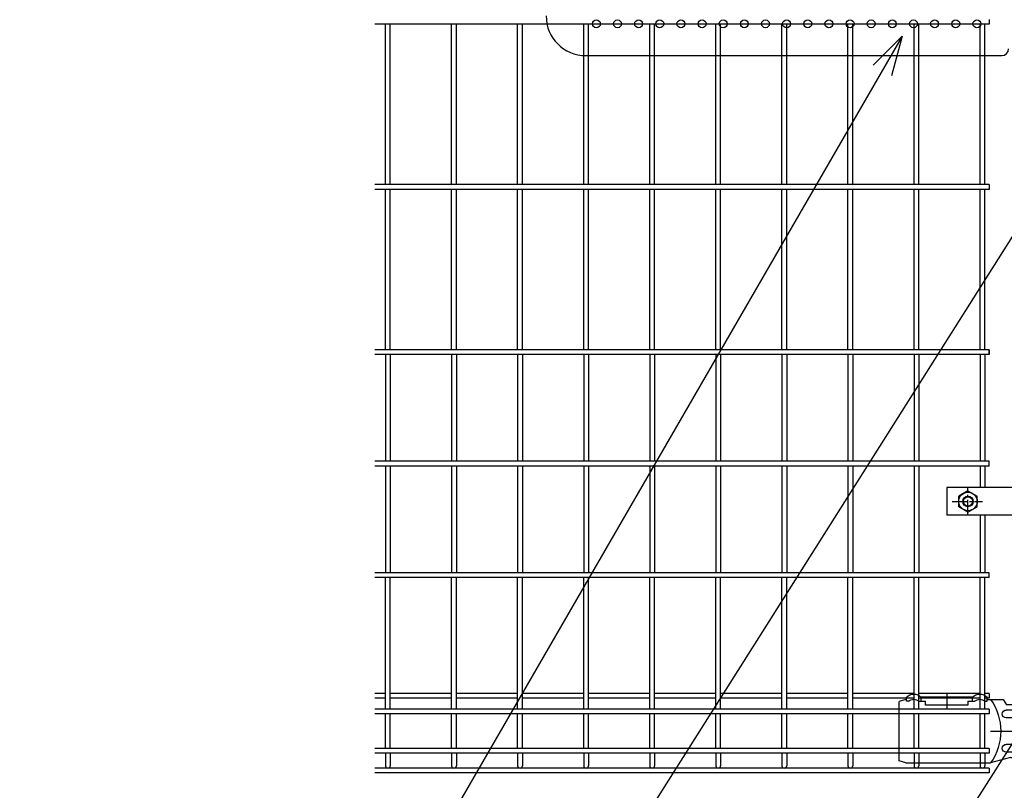
# Model space of a CAD drawing. Extents: x 8340 to 17250, y 18 to 6318.
# Drawn here: x 9085 to 9830, y 2237 to 2820 of the extents above; entities that cross this region are included whole.
import ezdxf

# ---------------------------------------------------------------- set-up
doc = ezdxf.new("R2010")
doc.units = 0
doc.header["$LTSCALE"] = 15
doc.header["$MEASUREMENT"] = 0
doc.linetypes.add('CENTER2', pattern=[1.125, 0.75, -0.125, 0.125, -0.125])
doc.linetypes.add('JIS_DASHDOT', pattern=[10.7, 5, -2.5, 0.7, -2.5])
doc.layers.get('0').update_dxf_attribs({"linetype": 'CONTINUOUS'})
for name, color, linetype in [('2', 7, 'CONTINUOUS'), ('LAYER06', 7, 'CONTINUOUS'), ('NER', 30, 'CONTINUOUS'), ('寸法線', 4, 'CONTINUOUS'), ('新目隠小2', 4, 'CONTINUOUS'), ('穴パン小', 7, 'CONTINUOUS'), ('継手', 3, 'CONTINUOUS'), ('軸線', 2, 'JIS_DASHDOT')]:
    doc.layers.add(name, color=color, linetype=linetype)
doc.styles.get("Standard").update_dxf_attribs({"font": 'simplex.shx', "bigfont": 'bigfont.shx'})
doc.dimstyles.new('20', dxfattribs={"dimscale": 15, "dimtxt": 3, "dimasz": 2, "dimexe": 0.5, "dimexo": 0.5, "dimgap": 0.5, "dimtad": 1, "dimdsep": 46, "dimtxsty": 'Standard', "dimblk": 'OPEN30', "dimcen": 0, "dimclrd": 4, "dimclre": 4, "dimclrt": 2, "dimadec": 1, "dimazin": 2, "dimtfac": 1, "dimtix": 1, "dimtmove": 2, "dimatfit": 3, "dimldrblk": 'OPEN30', "dimfxl": 1, "dimtolj": 1, "dimtzin": 0, "dimarcsym": 0})

# ---------------------------------------------------------------- blocks, each defined once
blk = doc.blocks.new('_Open30')
at = {"color": 0, "linetype": 'ByBlock', "lineweight": -2}
for p, q in [((-1, 0.268), (0, 0)), ((0, 0), (-1, -0.268)), ((0, 0), (-1, 0))]:
    blk.add_line(p, q, dxfattribs=at)
blk = doc.blocks.new('tu')
at = {"layer": '2', "color": 3, "linetype": 'Continuous'}
blk.add_line((7130.01, 4019.61), (7130.01, 4064.41), dxfattribs=at)
at = {"layer": 'LAYER06', "color": 3, "linetype": 'Continuous'}
for p, q in [((7094.04, 4070.01), (7094.04, 4059.26)), ((7063.53, 4066.01), (7051.43, 4066.01)), ((7063.54, 4064.64), (7063.54, 4067.64)), ((7063.54, 4064.64), (7063.54, 4067.64)), ((7065.04, 4064.64), (7063.54, 4064.64)), ((7078.03, 4064.64), (7073.04, 4064.64)), ((7074.54, 4067.64), (7113.54, 4067.64)), ((7074.54, 4064.64), (7074.54, 4067.64)), ((7078.03, 4064.64), (7078.04, 4061.64)), ((7078.04, 4061.64), (7110.04, 4061.64)), ((7115.04, 4064.64), (7110.04, 4064.64)), ((7110.04, 4061.64), (7110.04, 4064.64)), ((7113.54, 4064.64), (7113.54, 4067.64)), ((7123.04, 4064.64), (7124.54, 4064.64)), ((7124.54, 4064.64), (7124.54, 4067.64)), ((7125.01, 4066.01), (7130.01, 4064.41)), ((6998.74, 4027.01), (6998.74, 4057.01)), ((7007.67, 4058.01), (7049.01, 4058.01)), ((7007.67, 4052.01), (7049.01, 4052.01)), ((7010.02, 4046.51), (7010.94, 4046.51)), ((7017.01, 4050.01), (7010.08, 4046.01)), ((7017.01, 4050.01), (7010.08, 4046.01)), ((7017.01, 4044.71), (7017.01, 4050.29)), ((7023.93, 4046.01), (7017.01, 4050.01)), ((7023.93, 4046.01), (7017.01, 4050.01)), ((7014.31, 4042.01), (7008.73, 4042.01)), ((7010.08, 4046.01), (7010.08, 4038.01)), ((7010.08, 4046.01), (7010.08, 4038.01)), ((7015.66, 4042.01), (7018.36, 4042.01)), ((7017.01, 4040.66), (7017.01, 4043.36)), ((7017.01, 4039.31), (7017.01, 4033.73)), ((7019.71, 4042.01), (7025.28, 4042.01)), ((7023.93, 4038.01), (7023.93, 4046.01)), ((7023.93, 4038.01), (7023.93, 4046.01)), ((7007.67, 4032.01), (7049.01, 4032.01)), ((7010.02, 4037.51), (7010.95, 4037.51)), ((7010.08, 4038.01), (7017.01, 4034.01)), ((7010.08, 4038.01), (7017.01, 4034.01)), ((7017.01, 4034.01), (7023.93, 4038.01)), ((7017.01, 4034.01), (7023.93, 4038.01)), ((7007.67, 4026.01), (7049.01, 4026.01)), ((7045.93, 4022.01), (7003.74, 4022.01)), ((7045.93, 4022.01), (7060.86, 4018.01)), ((7125.01, 4018.01), (7060.86, 4018.01)), ((7125.01, 4018.01), (7130.01, 4019.61))]:
    blk.add_line(p, q, dxfattribs=at)
blk.add_circle((7017.01, 4042.01), 6.93, dxfattribs=at)
blk.add_circle((7017.01, 4042.01), 6.93, dxfattribs=at)
for centre, radius, start, end in [((7069.04, 4062.54), 7.5, 42.83468, 137.16667), ((7119.04, 4062.54), 7.5, 42.83331, 137.16532), ((7003.74, 4057.01), 5, 90.00001, 179.99999), ((7094.72, 4042.01), 41.51, 144.67551, 215.32453), ((7069.04, 4060.16), 6, 48.1895, 131.81049), ((7119.04, 4060.16), 6, 48.1895, 131.81051), ((7007.67, 4055.01), 3, 90, 270), ((7049.01, 4055.01), 3, 270, 90), ((7010.02, 4042.01), 4.5, 90, 270), ((7021.78, 4042.01), 4.5, 299.99756, 60.00244), ((7007.67, 4029.01), 3, 90, 270), ((7049.01, 4029.01), 3, 270, 90), ((7003.74, 4027.01), 5, 180.00001, 270)]:
    blk.add_arc(centre, radius, start, end, dxfattribs=at)
at = {"layer": '継手'}
for p in [(7003.74, 4062.01), (7051.43, 4066.01)]:
    blk.add_line(p, (7048.76, 4062.01), dxfattribs=at)

msp = doc.modelspace()

# ---------------------------------------------------------------- linework, layer by layer
at = {"layer": 'LAYER06', "color": 3, "linetype": 'Continuous'}
for p, q in [((9786.406, 2466.059), (9786.406, 2445.059)), ((9895.956, 2466.059), (9786.406, 2466.059)), ((9795.407, 2451.517), (9795.406, 2459.601)), ((9802.407, 2463.642), (9795.407, 2459.601)), ((9802.407, 2463.642), (9809.407, 2459.601)), ((9809.407, 2451.517), (9809.407, 2459.601)), ((9895.956, 2445.059), (9786.406, 2445.059)), ((9802.407, 2447.476), (9795.407, 2451.518)), ((9802.407, 2447.476), (9809.407, 2451.518))]:
    msp.add_line(p, q, dxfattribs=at)
at = {"layer": 'LAYER06', "color": 1, "linetype": 'CENTER2'}
for p, q in [((9802.406, 2445.526), (9802.406, 2465.57)), ((9790.404, 2455.559), (9813.34, 2455.559))]:
    msp.add_line(p, q, dxfattribs=at)
at = {"layer": 'LAYER06', "color": 1, "linetype": 'Continuous'}
for radius in [7, 3.5]:
    msp.add_circle((9802.407, 2455.559), radius, dxfattribs=at)
at = {"layer": 'LAYER06', "color": 3, "linetype": 'Continuous'}
msp.add_circle((9802.407, 2455.559), 4, dxfattribs=at)
at = {"layer": 'NER'}
for p, q in [((9818.406, 2816.838), (9353.406, 2816.838)), ((9361.606, 2695.438), (9361.606, 2816.838)), ((9365.206, 2695.438), (9365.206, 2816.838)), ((9411.606, 2695.438), (9411.606, 2816.838)), ((9415.206, 2695.438), (9415.206, 2816.838)), ((9461.606, 2695.438), (9461.606, 2816.838)), ((9465.206, 2695.438), (9465.206, 2816.838)), ((9511.606, 2695.438), (9511.606, 2816.838)), ((9515.206, 2695.438), (9515.206, 2816.838)), ((9561.606, 2695.438), (9561.606, 2816.838)), ((9565.206, 2695.438), (9565.206, 2816.838)), ((9611.606, 2695.438), (9611.606, 2816.838)), ((9615.206, 2695.438), (9615.206, 2816.838)), ((9661.606, 2695.438), (9661.606, 2816.838)), ((9665.206, 2695.438), (9665.206, 2816.838)), ((9711.606, 2695.438), (9711.606, 2816.838)), ((9715.206, 2695.438), (9715.206, 2816.838)), ((9761.606, 2695.438), (9761.606, 2816.838)), ((9765.206, 2695.438), (9765.206, 2816.838)), ((9811.606, 2695.438), (9811.606, 2816.838)), ((9815.206, 2695.438), (9815.206, 2816.838)), ((9818.406, 2820.438), (9818.406, 2816.838)), ((9818.406, 2695.438), (9353.406, 2695.438)), ((9818.406, 2691.838), (9353.406, 2691.838)), ((9361.606, 2570.438), (9361.606, 2691.838)), ((9365.206, 2570.438), (9365.206, 2691.838)), ((9411.606, 2570.438), (9411.606, 2691.838)), ((9415.206, 2570.438), (9415.206, 2691.838)), ((9461.606, 2570.438), (9461.606, 2691.838)), ((9465.206, 2570.438), (9465.206, 2691.838)), ((9511.606, 2570.438), (9511.606, 2691.838)), ((9515.206, 2570.438), (9515.206, 2691.838)), ((9561.606, 2570.438), (9561.606, 2691.838)), ((9565.206, 2570.438), (9565.206, 2691.838)), ((9611.606, 2570.438), (9611.606, 2691.838)), ((9615.206, 2570.438), (9615.206, 2691.838)), ((9661.606, 2570.438), (9661.606, 2691.838)), ((9665.206, 2570.438), (9665.206, 2691.838)), ((9711.606, 2570.438), (9711.606, 2691.838)), ((9715.206, 2570.438), (9715.206, 2691.838)), ((9761.606, 2570.438), (9761.606, 2691.838)), ((9765.206, 2570.438), (9765.206, 2691.838)), ((9811.606, 2570.438), (9811.606, 2691.838)), ((9815.206, 2570.438), (9815.206, 2691.838)), ((9818.406, 2695.438), (9818.406, 2691.838)), ((9818.406, 2570.444), (9353.406, 2570.444)), ((9818.406, 2570.438), (9353.406, 2570.438)), ((9818.406, 2566.844), (9353.406, 2566.844)), ((9818.406, 2566.838), (9353.406, 2566.838)), ((9361.606, 2566.844), (9361.606, 2485.938)), ((9365.206, 2566.844), (9365.206, 2485.938)), ((9411.606, 2566.844), (9411.606, 2485.938)), ((9415.206, 2566.844), (9415.206, 2485.938)), ((9461.606, 2566.844), (9461.606, 2485.938)), ((9465.206, 2566.844), (9465.206, 2485.938)), ((9511.606, 2566.844), (9511.606, 2485.938)), ((9515.206, 2566.844), (9515.206, 2485.938)), ((9561.606, 2566.844), (9561.606, 2485.938)), ((9565.206, 2566.844), (9565.206, 2485.938)), ((9611.606, 2566.844), (9611.606, 2485.938)), ((9615.206, 2566.844), (9615.206, 2485.938)), ((9661.606, 2566.844), (9661.606, 2485.938)), ((9665.206, 2566.844), (9665.206, 2485.938)), ((9711.606, 2566.844), (9711.606, 2485.938)), ((9715.206, 2566.844), (9715.206, 2485.938)), ((9761.606, 2566.844), (9761.606, 2485.938)), ((9765.206, 2566.844), (9765.206, 2485.938)), ((9811.606, 2566.844), (9811.606, 2485.938)), ((9815.206, 2566.844), (9815.206, 2485.938)), ((9818.406, 2566.844), (9818.406, 2570.444)), ((9818.406, 2570.438), (9818.406, 2566.838)), ((9818.406, 2485.938), (9353.406, 2485.938)), ((9818.406, 2482.338), (9353.406, 2482.338)), ((9361.606, 2482.338), (9361.606, 2401.438)), ((9365.206, 2482.338), (9365.206, 2401.438)), ((9411.606, 2482.338), (9411.606, 2401.438)), ((9415.206, 2482.338), (9415.206, 2401.438)), ((9461.606, 2482.338), (9461.606, 2401.438)), ((9465.206, 2482.338), (9465.206, 2401.438)), ((9511.606, 2482.338), (9511.606, 2401.438)), ((9515.206, 2482.338), (9515.206, 2401.438)), ((9561.606, 2482.338), (9561.606, 2401.438)), ((9565.206, 2482.338), (9565.206, 2401.438)), ((9611.606, 2482.338), (9611.606, 2401.438)), ((9615.206, 2482.338), (9615.206, 2401.438)), ((9661.606, 2482.338), (9661.606, 2401.438)), ((9665.206, 2482.338), (9665.206, 2401.438)), ((9711.606, 2482.338), (9711.606, 2401.438)), ((9715.206, 2482.338), (9715.206, 2401.438)), ((9761.606, 2482.338), (9761.606, 2401.438)), ((9765.206, 2482.338), (9765.206, 2401.438)), ((9811.606, 2482.338), (9811.606, 2466.059)), ((9815.206, 2482.338), (9815.206, 2466.059)), ((9818.406, 2482.338), (9818.406, 2485.938)), ((9811.606, 2445.059), (9811.606, 2401.438)), ((9815.206, 2445.059), (9815.206, 2401.438)), ((9818.406, 2401.438), (9353.406, 2401.438)), ((9818.406, 2397.838), (9818.406, 2401.438)), ((9818.406, 2397.838), (9353.406, 2397.838)), ((9361.606, 2298.338), (9361.606, 2397.838)), ((9365.206, 2298.338), (9365.206, 2397.838)), ((9411.606, 2298.338), (9411.606, 2397.838)), ((9415.206, 2298.338), (9415.206, 2397.838)), ((9461.606, 2298.338), (9461.606, 2397.838)), ((9465.206, 2298.338), (9465.206, 2397.838)), ((9511.606, 2298.338), (9511.606, 2397.838)), ((9515.206, 2298.338), (9515.206, 2397.838)), ((9561.606, 2298.338), (9561.606, 2397.838)), ((9565.206, 2298.338), (9565.206, 2397.838)), ((9611.606, 2298.338), (9611.606, 2397.838)), ((9615.206, 2298.338), (9615.206, 2397.838)), ((9661.606, 2298.338), (9661.606, 2397.838)), ((9665.206, 2298.338), (9665.206, 2397.838)), ((9711.606, 2298.338), (9711.606, 2397.838)), ((9715.206, 2298.338), (9715.206, 2397.838)), ((9761.606, 2298.338), (9761.606, 2397.838)), ((9765.206, 2298.338), (9765.206, 2397.838)), ((9811.606, 2298.338), (9811.606, 2397.838)), ((9815.206, 2298.338), (9815.206, 2397.838)), ((9361.606, 2310.195), (9353.406, 2310.195)), ((9411.606, 2310.195), (9365.206, 2310.195)), ((9461.606, 2310.195), (9415.206, 2310.195)), ((9511.606, 2310.195), (9465.206, 2310.195)), ((9561.606, 2310.195), (9515.206, 2310.195)), ((9611.606, 2310.195), (9565.206, 2310.195)), ((9661.606, 2310.195), (9615.206, 2310.195)), ((9711.606, 2310.195), (9665.206, 2310.195)), ((9761.606, 2310.195), (9715.206, 2310.195)), ((9811.606, 2310.195), (9765.206, 2310.195)), ((9818.406, 2310.195), (9815.206, 2310.195)), ((9818.406, 2310.195), (9818.406, 2306.595)), ((9361.606, 2306.595), (9353.406, 2306.595)), ((9411.606, 2306.595), (9365.206, 2306.595)), ((9461.606, 2306.595), (9415.206, 2306.595)), ((9511.606, 2306.595), (9465.206, 2306.595)), ((9561.606, 2306.595), (9515.206, 2306.595)), ((9611.606, 2306.595), (9565.206, 2306.595)), ((9661.606, 2306.595), (9615.206, 2306.595)), ((9711.606, 2306.595), (9665.206, 2306.595)), ((9761.606, 2306.595), (9715.206, 2306.595)), ((9811.606, 2306.595), (9765.206, 2306.595)), ((9818.406, 2306.595), (9815.206, 2306.595)), ((9818.406, 2298.338), (9353.406, 2298.338)), ((9818.406, 2298.338), (9818.406, 2294.738)), ((9818.406, 2294.738), (9353.406, 2294.738)), ((9361.606, 2268.538), (9361.606, 2294.738)), ((9365.206, 2268.538), (9365.206, 2294.738)), ((9411.606, 2268.538), (9411.606, 2294.738)), ((9415.206, 2268.538), (9415.206, 2294.738)), ((9461.606, 2268.538), (9461.606, 2294.738)), ((9465.206, 2268.538), (9465.206, 2294.738)), ((9511.606, 2268.538), (9511.606, 2294.738)), ((9515.206, 2268.538), (9515.206, 2294.738)), ((9561.606, 2268.538), (9561.606, 2294.738)), ((9565.206, 2268.538), (9565.206, 2294.738)), ((9611.606, 2268.538), (9611.606, 2294.738)), ((9615.206, 2268.538), (9615.206, 2294.738)), ((9661.606, 2268.538), (9661.606, 2294.738)), ((9665.206, 2268.538), (9665.206, 2294.738)), ((9711.606, 2268.538), (9711.606, 2294.738)), ((9715.206, 2268.538), (9715.206, 2294.738)), ((9761.606, 2268.538), (9761.606, 2294.738)), ((9765.206, 2268.538), (9765.206, 2294.738)), ((9811.606, 2268.538), (9811.606, 2294.738)), ((9815.206, 2268.538), (9815.206, 2294.738)), ((9818.406, 2268.538), (9353.406, 2268.538)), ((9818.406, 2268.538), (9818.406, 2264.938)), ((9818.406, 2264.938), (9353.406, 2264.938)), ((9361.606, 2264.938), (9361.606, 2255.437)), ((9365.206, 2264.938), (9365.206, 2255.437)), ((9411.606, 2264.938), (9411.606, 2255.437)), ((9415.206, 2264.938), (9415.206, 2255.437)), ((9461.606, 2264.938), (9461.606, 2255.437)), ((9465.206, 2264.938), (9465.206, 2255.437)), ((9511.606, 2264.938), (9511.606, 2255.437)), ((9515.206, 2264.938), (9515.206, 2255.437)), ((9561.606, 2264.938), (9561.606, 2255.437)), ((9565.206, 2264.938), (9565.206, 2255.437)), ((9611.606, 2264.938), (9611.606, 2255.437)), ((9615.206, 2264.938), (9615.206, 2255.437)), ((9661.606, 2264.938), (9661.606, 2255.437)), ((9665.206, 2264.938), (9665.206, 2255.437)), ((9711.606, 2264.938), (9711.606, 2255.437)), ((9715.206, 2264.938), (9715.206, 2255.437)), ((9761.606, 2264.938), (9761.606, 2255.437)), ((9765.206, 2264.938), (9765.206, 2255.437)), ((9811.606, 2264.938), (9811.606, 2255.437)), ((9815.206, 2264.938), (9815.206, 2255.437)), ((9818.406, 2253.638), (9353.406, 2253.638)), ((9818.406, 2253.638), (9353.406, 2253.638)), ((9818.406, 2253.638), (9818.406, 2250.038)), ((9818.406, 2250.038), (9353.406, 2250.038))]:
    msp.add_line(p, q, dxfattribs=at)
for centre in [(9363.406, 2255.437), (9413.406, 2255.437), (9463.406, 2255.437), (9513.406, 2255.437), (9563.406, 2255.437), (9613.406, 2255.437), (9663.406, 2255.437), (9713.406, 2255.437), (9763.406, 2255.437), (9813.406, 2255.437)]:
    msp.add_arc(centre, 1.8, 180, 0, dxfattribs=at)
at = {"layer": '新目隠小2'}
msp.add_line((9513.161, 2793.138), (9828.156, 2793.138), dxfattribs=at)
for centre, radius, start, end in [((9513.161, 2823.138), 30, 180, 270), ((9828.156, 2798.138), 5, 270, 0)]:
    msp.add_arc(centre, radius, start, end, dxfattribs=at)
at = {"layer": '穴パン小', "color": 7, "linetype": 'Continuous'}
for centre in [(9521.161, 2817.138), (9537.161, 2817.138), (9553.161, 2817.138), (9569.161, 2817.138), (9585.161, 2817.138), (9601.161, 2817.138), (9617.161, 2817.138), (9633.161, 2817.138), (9649.161, 2817.138), (9665.161, 2817.138), (9681.161, 2817.138), (9697.161, 2817.138), (9713.161, 2817.138), (9729.161, 2817.138), (9745.161, 2817.138), (9761.161, 2817.138), (9777.161, 2817.138), (9793.161, 2817.138), (9809.161, 2817.138)]:
    msp.add_circle(centre, 3, dxfattribs=at)
at = {"layer": '軸線', "ltscale": 200}
msp.add_line((9819.398, 2281.637), (9900.471, 2281.638), dxfattribs=at)

# ---------------------------------------------------------------- block references
at = {"layer": '継手', "xscale": -1}
msp.add_blockref('tu', (16880.413, -1760.373), dxfattribs=at)

# ---------------------------------------------------------------- leaders
at = {"layer": '寸法線', "annotation_type": 0, "has_hookline": 1, "hookline_direction": 1}
for points, text_width in [([(9977.434, 2880.294), (9274.563, 1767.756), (9244.563, 1767.756)], 408), ([(10177.868, 2812.654), (9391.104, 1569.779), (9361.104, 1569.779)], 560), ([(9752.625, 2807.725), (9242.908, 1925.84), (9212.908, 1925.84)], 408)]:
    msp.add_leader(points, dimstyle='20', override={"dimgap": 0.5, "dimtad": 1}, dxfattribs=dict(at, text_width=text_width))

doc.saveas('drawing.dxf')
